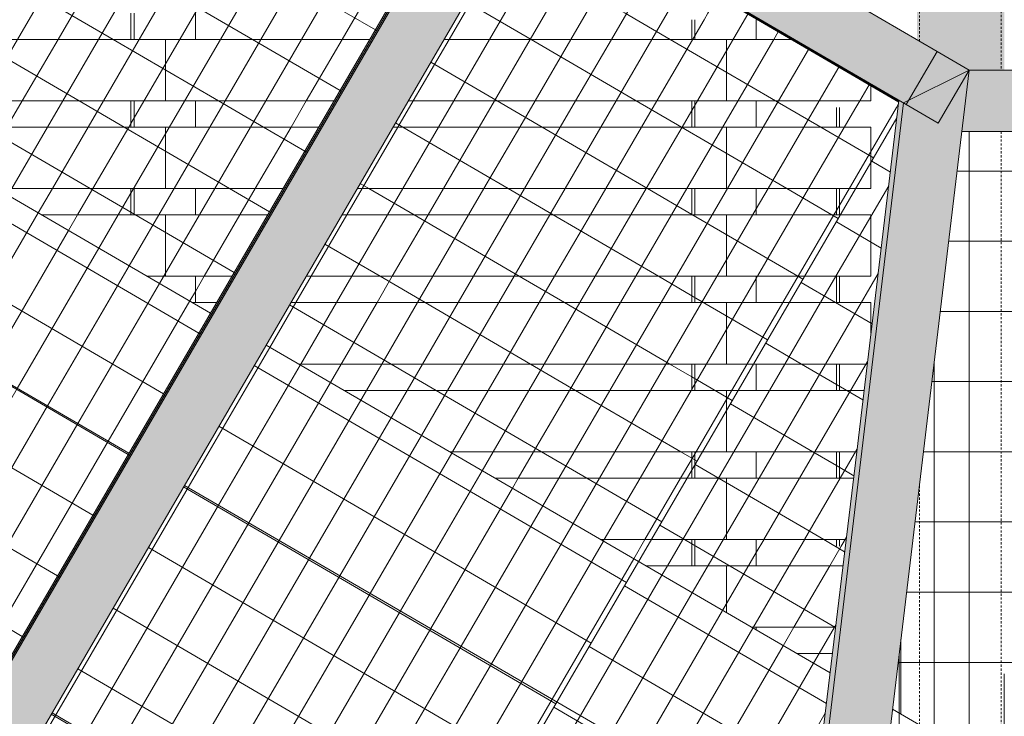
# Model space of a CAD drawing. Units: inches. Extents: x 1563 to 4746, y -129 to 625.
# Drawn here: x 2845 to 2901, y 140 to 180 of the extents above; entities that cross this region are included whole.
import ezdxf

# ---------------------------------------------------------------- set-up
doc = ezdxf.new("R2010")
doc.units = ezdxf.units.IN
doc.header["$MEASUREMENT"] = 0
doc.linetypes.add('Hidden 1_8_', pattern=[0.1875, 0.125, -0.0625])
for name, color, linetype, lineweight in [('A-GLAZ-CURT', 52, 'Continuous', 9), ('A-GLAZ-CWMG', 51, 'Continuous', 9), ('A-WALL-PATT', 111, 'Continuous', 9), ('S-BEAM', 12, 'Continuous', 9), ('S-COLS', 52, 'Continuous', 9), ('S-COLS-2', 52, 'Hidden 1_8_', 9)]:
    doc.layers.add(name, color=color, linetype=linetype, lineweight=lineweight)
pattern_1 = [(90, (2910.849, 139.375), (-1.997, 1e-16), []), (180, (2910.849, 139.375), (-5e-16, -4), [])]
pattern_2 = [(59.804, (2839.996, 170.877), (-1.725885, 1.00664), []), (149.736, (2839.996, 170.877), (-2.01112, -3.4565), [])]
pattern_3 = [(59.804, (2868.707, 154.127), (-1.725885, 1.00664), []), (149.736, (2868.707, 154.127), (-2.0111, -3.4565), [])]
pattern_4 = [(59.804, (2890.918, 140.919), (-1.725885, 1.00664), []), (149.736, (2890.918, 140.919), (-2.0111, -3.4565), [])]
pattern_5 = [(59.804, (2879.232, 147.736), (-0.10444475, -0.00054206), []), (180, (2879.232, 147.736), (-2.011, -3.456), [])]

# ---------------------------------------------------------------- blocks, each defined once
blk = doc.blocks.new('HSS-Hollow Structural Section-Column - TUBE STEEL _HDG_ - SIZE TBD-V4-BUILDING ELEVATION - NORTH')
at = {"layer": 'S-COLS'}
h = blk.add_hatch(color=256, dxfattribs=at)
h.paths.add_polyline_path([(2896.218, 5.84), (2896.218, 19.878), (2895.87, 16.971), (2895.872, 6.041), (2896.051, 5.937)], flags=0)
h.paths.add_polyline_path([(2896.218, 43.545), (2896.218, 105.125), (2895.87, 105.125), (2895.876, 43.744), (2896.068, 43.633)], flags=0)
h.paths.add_polyline_path([(2896.218, 178.67), (2896.218, 310.375), (2895.87, 310.375), (2895.892, 178.86), (2896.126, 178.724)], flags=0)
h.paths.add_polyline_path([(2896.019, 313.875), (2896.218, 313.875), (2896.211, 375.625), (2895.87, 375.625), (2895.87, 313.875), (2895.916, 313.875)], flags=0)
h = blk.add_hatch(color=256, dxfattribs=at)
h.paths.add_polyline_path([(2900.522, 3.339), (2900.522, 105.125), (2896.218, 105.125), (2896.218, 43.545), (2898.866, 42), (2896.218, 19.878), (2896.218, 5.84), (2899.611, 3.868)], flags=0)
h.paths.add_polyline_path([(2899.611, 177.125), (2900.522, 177.125), (2900.516, 246), (2897.37, 246), (2897.37, 311), (2900.522, 311), (2900.522, 375.625), (2896.218, 375.625), (2896.218, 313.875), (2896.77, 313.875), (2896.77, 310.375), (2896.218, 310.375), (2896.218, 178.67), (2898.866, 177.125)], flags=0)
h = blk.add_hatch(color=256, dxfattribs=at)
h.paths.add_polyline_path([(2900.87, 3.137), (2900.869, 105.125), (2900.522, 105.125), (2900.528, 3.335), (2900.869, 3.137)], flags=0)
h.paths.add_polyline_path([(2900.845, 177.125), (2900.87, 177.125), (2900.852, 239), (2900.686, 239), (2900.686, 246), (2900.522, 246), (2900.522, 177.125), (2900.823, 177.125)], flags=0)
h.paths.add_polyline_path([(2900.522, 311), (2900.87, 311), (2900.868, 375.625), (2900.522, 375.625), (2900.522, 316.671)], flags=0)
at = {"layer": 'S-COLS-2'}
for p, q in [((2896.044, 178.772), (2896.044, 310.375)), ((2900.696, 239), (2900.696, 177.125)), ((2900.696, 173.625), (2900.696, 137.113)), ((2896.044, 139.816), (2896.044, 153.549))]:
    blk.add_line(p, q, dxfattribs=at)
blk = doc.blocks.new('Horizontal_Siding - Horizontal_Siding-V40-BUILDING ELEVATION - NORTH')
at = {"layer": 'A-GLAZ-CURT'}
blk.add_line((2891.075, 143.875), (2889.058, 143.875), dxfattribs=at)
blk = doc.blocks.new('Horizontal_Siding - Horizontal_Siding-V42-BUILDING ELEVATION - NORTH')
at = {"layer": 'A-GLAZ-CURT'}
for p, q in [((2885.035, 148.875), (2880.452, 148.875)), ((2885.035, 146.212), (2885.035, 148.875))]:
    blk.add_line(p, q, dxfattribs=at)
blk = doc.blocks.new('Horizontal_Siding - Horizontal_Siding-V43-BUILDING ELEVATION - NORTH')
at = {"layer": 'A-GLAZ-CURT'}
for p, q in [((2885.035, 148.875), (2885.035, 146.212)), ((2891.677, 148.875), (2885.035, 148.875)), ((2886.476, 145.375), (2891.255, 145.375))]:
    blk.add_line(p, q, dxfattribs=at)
blk = doc.blocks.new('Horizontal_Siding - Horizontal_Siding-V46-BUILDING ELEVATION - NORTH')
at = {"layer": 'A-GLAZ-CURT'}
for p, q in [((2885.035, 153.875), (2871.847, 153.875)), ((2885.035, 150.375), (2885.035, 153.875)), ((2877.871, 150.375), (2885.035, 150.375))]:
    blk.add_line(p, q, dxfattribs=at)
blk = doc.blocks.new('Horizontal_Siding - Horizontal_Siding-V47-BUILDING ELEVATION - NORTH')
at = {"layer": 'A-GLAZ-CURT'}
for p, q in [((2885.035, 153.875), (2885.035, 150.375)), ((2892.279, 153.875), (2885.035, 153.875)), ((2885.035, 150.375), (2891.857, 150.375))]:
    blk.add_line(p, q, dxfattribs=at)
blk = doc.blocks.new('Horizontal_Siding - Horizontal_Siding-V49-BUILDING ELEVATION - NORTH')
at = {"layer": 'A-GLAZ-CURT'}
for p, q in [((2885.035, 158.875), (2863.241, 158.875)), ((2885.035, 155.375), (2885.035, 158.875)), ((2869.265, 155.375), (2885.035, 155.375))]:
    blk.add_line(p, q, dxfattribs=at)
blk = doc.blocks.new('Horizontal_Siding - Horizontal_Siding-V50-BUILDING ELEVATION - NORTH')
at = {"layer": 'A-GLAZ-CURT'}
for p, q in [((2885.035, 158.875), (2885.035, 155.375)), ((2892.88, 158.875), (2885.035, 158.875)), ((2885.035, 155.375), (2892.459, 155.375))]:
    blk.add_line(p, q, dxfattribs=at)
blk = doc.blocks.new('Horizontal_Siding - Horizontal_Siding-V52-BUILDING ELEVATION - NORTH')
at = {"layer": 'A-GLAZ-CURT'}
for p, q in [((2855.997, 163.875), (2854.636, 163.875)), ((2885.035, 163.875), (2860.226, 163.875)), ((2885.035, 160.375), (2885.035, 163.875)), ((2860.66, 160.375), (2885.035, 160.375))]:
    blk.add_line(p, q, dxfattribs=at)
blk = doc.blocks.new('Horizontal_Siding - Horizontal_Siding-V53-BUILDING ELEVATION - NORTH')
at = {"layer": 'A-GLAZ-CURT'}
for p, q in [((2885.035, 163.875), (2885.035, 160.375)), ((2893.275, 163.875), (2885.035, 163.875)), ((2893.275, 162.148), (2893.275, 163.875)), ((2885.035, 160.375), (2893.061, 160.375))]:
    blk.add_line(p, q, dxfattribs=at)
blk = doc.blocks.new('Horizontal_Siding - Horizontal_Siding-V56-BUILDING ELEVATION - NORTH')
at = {"layer": 'A-GLAZ-CURT'}
for p, q in [((2853.079, 168.875), (2846.031, 168.875)), ((2853.079, 165.375), (2853.079, 168.875)), ((2852.054, 165.375), (2853.079, 165.375))]:
    blk.add_line(p, q, dxfattribs=at)
blk = doc.blocks.new('Horizontal_Siding - Horizontal_Siding-V57-BUILDING ELEVATION - NORTH')
at = {"layer": 'A-GLAZ-CURT'}
for p, q in [((2853.079, 168.875), (2853.079, 165.375)), ((2858.907, 168.875), (2853.079, 168.875)), ((2885.035, 168.875), (2863.135, 168.875)), ((2885.035, 165.375), (2885.035, 168.875)), ((2853.079, 165.375), (2856.87, 165.375)), ((2861.103, 165.375), (2885.035, 165.375))]:
    blk.add_line(p, q, dxfattribs=at)
blk = doc.blocks.new('Horizontal_Siding - Horizontal_Siding-V8-BUILDING ELEVATION - NORTH')
at = {"layer": 'A-GLAZ-CURT'}
for p, q in [((2885.035, 33.875), (2885.035, 30.375)), ((2893.275, 33.875), (2885.035, 33.875)), ((2893.275, 30.375), (2893.275, 33.875)), ((2885.035, 30.375), (2893.275, 30.375))]:
    blk.add_line(p, q, dxfattribs=at)
blk = doc.blocks.new('Horizontal_Siding - Horizontal_Siding-V59-BUILDING ELEVATION - NORTH')
at = {"layer": 'A-GLAZ-CURT'}
for p, q in [((2853.079, 173.875), (2837.425, 173.875)), ((2853.079, 170.375), (2853.079, 173.875)), ((2843.449, 170.375), (2853.079, 170.375))]:
    blk.add_line(p, q, dxfattribs=at)
blk = doc.blocks.new('Horizontal_Siding - Horizontal_Siding-V60-BUILDING ELEVATION - NORTH')
at = {"layer": 'A-GLAZ-CURT'}
for p, q in [((2853.079, 173.875), (2853.079, 170.375)), ((2861.816, 173.875), (2853.079, 173.875)), ((2885.035, 173.875), (2866.045, 173.875)), ((2885.035, 170.375), (2885.035, 173.875)), ((2853.079, 170.375), (2859.78, 170.375)), ((2864.008, 170.375), (2885.035, 170.375))]:
    blk.add_line(p, q, dxfattribs=at)
blk = doc.blocks.new('Horizontal_Siding - Horizontal_Siding-V62-BUILDING ELEVATION - NORTH')
at = {"layer": 'A-GLAZ-CURT'}
for p, q in [((2853.079, 178.875), (2828.82, 178.875)), ((2853.079, 175.375), (2853.079, 178.875)), ((2834.844, 175.375), (2853.079, 175.375))]:
    blk.add_line(p, q, dxfattribs=at)
blk = doc.blocks.new('Horizontal_Siding - Horizontal_Siding-V63-BUILDING ELEVATION - NORTH')
at = {"layer": 'A-GLAZ-CURT'}
for p, q in [((2853.079, 178.875), (2853.079, 175.375)), ((2864.726, 178.875), (2853.079, 178.875)), ((2885.035, 178.875), (2868.955, 178.875)), ((2885.035, 175.375), (2885.035, 178.875)), ((2853.079, 175.375), (2862.689, 175.375)), ((2866.918, 175.375), (2885.035, 175.375))]:
    blk.add_line(p, q, dxfattribs=at)
blk = doc.blocks.new('Horizontal_Siding - Horizontal_Siding-V64-BUILDING ELEVATION - NORTH')
at = {"layer": 'A-GLAZ-CURT'}
for p, q in [((2885.035, 178.875), (2885.035, 175.375)), ((2888.74, 178.875), (2885.035, 178.875)), ((2893.275, 175.375), (2893.275, 176.23)), ((2885.035, 175.375), (2893.275, 175.375))]:
    blk.add_line(p, q, dxfattribs=at)
blk = doc.blocks.new('Rectangular Mullion - Vertical Post-V79-BUILDING ELEVATION - NORTH')
at = {"layer": 'A-GLAZ-CWMG'}
blk.add_line((2894.983, 144.69), (2894.983, 140.432), dxfattribs=at)
blk = doc.blocks.new('Rectangular Mullion - Vertical Post-V11-BUILDING ELEVATION - NORTH')
at = {"layer": 'A-GLAZ-CWMG'}
for p, q in [((2891.304, 20), (2891.304, 18.875)), ((2891.488, 20), (2891.488, 18.875)), ((2891.304, 15.375), (2891.304, 15)), ((2891.488, 15.375), (2891.488, 15))]:
    blk.add_line(p, q, dxfattribs=at)
blk = doc.blocks.new('Rectangular Mullion - Vertical Post-V85-BUILDING ELEVATION - NORTH')
at = {"layer": 'A-GLAZ-CWMG'}
blk.add_line((2854.787, 165), (2854.787, 163.875), dxfattribs=at)
blk = doc.blocks.new('Rectangular Mullion - Vertical Post-V86-BUILDING ELEVATION - NORTH')
at = {"layer": 'A-GLAZ-CWMG'}
for p, q in [((2851.109, 170), (2851.109, 168.875)), ((2851.292, 170), (2851.292, 168.875)), ((2854.787, 170), (2854.787, 168.875)), ((2854.787, 165.375), (2854.787, 165))]:
    blk.add_line(p, q, dxfattribs=at)
blk = doc.blocks.new('Rectangular Mullion - Vertical Post-V14-BUILDING ELEVATION - NORTH')
at = {"layer": 'A-GLAZ-CWMG'}
for p, q in [((2883.065, 20), (2883.065, 18.875)), ((2883.248, 20), (2883.248, 18.875)), ((2886.743, 20), (2886.743, 18.875)), ((2883.065, 15.375), (2883.065, 15)), ((2883.248, 15.375), (2883.248, 15)), ((2886.743, 15.375), (2886.743, 15))]:
    blk.add_line(p, q, dxfattribs=at)
blk = doc.blocks.new('Rectangular Mullion - Vertical Post-V89-BUILDING ELEVATION - NORTH')
at = {"layer": 'A-GLAZ-CWMG'}
for p, q in [((2883.065, 150), (2883.065, 148.875)), ((2883.248, 150), (2883.248, 148.875)), ((2886.743, 150), (2886.743, 148.875)), ((2886.743, 145.375), (2886.743, 145.22))]:
    blk.add_line(p, q, dxfattribs=at)
blk = doc.blocks.new('System Panel - HORSE FENCE SYSTEM-4114065-BUILDING ELEVATION - NORTH')
at = {"layer": 'A-GLAZ-CURT'}
h = blk.add_hatch(dxfattribs=at)
h.set_pattern_fill('FP_57', color=256, style=0, pattern_type=2)
h.set_pattern_definition(pattern_1)
h.paths.add_polyline_path([(2895.87, 105.125), (2900.87, 105.125), (2900.87, 109.875), (2929.057, 109.875), (2929.057, 124.875), (2900.87, 124.875), (2900.84, 124.875), (2900.817, 124.875), (2900.817, 126.348), (2893.309, 130.711), (2892.551, 124.38), (2892.551, 112.258), (2894.983, 110.845), (2894.983, 109.875), (2895.87, 109.875), (2895.87, 109.006)], flags=0)
h.paths.add_polyline_path([(2900.87, 137.012), (2900.844, 173.625), (2898.447, 173.625), (2895.87, 152.096), (2895.887, 139.907), (2900.869, 137.012)], flags=0)
h = blk.add_hatch(dxfattribs=at)
h.set_pattern_fill('FP_57', color=256, style=0, pattern_type=2)
h.set_pattern_definition(pattern_1)
h.paths.add_polyline_path([(2900.87, 138.125), (2929.057, 138.125), (2929.057, 173.625), (2900.87, 173.625), (2900.87, 145.089)], flags=0)
h.paths.add_polyline_path([(2895.87, 139.917), (2895.87, 152.096), (2894.983, 144.69), (2895.007, 140.418), (2895.122, 140.351)], flags=0)
h = blk.add_hatch(dxfattribs=at)
h.set_pattern_fill('FP_57', color=256, style=0, pattern_type=2)
h.set_pattern_definition(pattern_1)
h.paths.add_polyline_path([(2894.983, 105.125), (2894.983, 110.845), (2892.551, 112.258), (2892.551, 105.125), (2893.275, 105.125)], flags=0)
h.paths.add_polyline_path([(2894.983, 140.432), (2894.976, 144.63), (2894.506, 140.709), (2894.976, 140.437)], flags=0)
h = blk.add_hatch(dxfattribs=at)
h.set_pattern_fill('FP_57', color=256, style=0, pattern_type=2)
h.set_pattern_definition(pattern_1)
h.paths.add_polyline_path([(2900.828, 124.875), (2900.841, 124.875), (2900.87, 124.875), (2929.057, 124.875), (2929.057, 135.125), (2904.117, 135.125), (2894.506, 140.709), (2893.309, 130.711), (2900.817, 126.324), (2900.817, 124.875)], flags=0)
blk.add_line((2898.447, 173.625), (2912.447, 173.625), dxfattribs=at)
blk = doc.blocks.new('Rectangular Mullion - HORSE POST-4114060-BUILDING ELEVATION - NORTH')
at = {"layer": 'A-GLAZ-CWMG'}
blk.add_hatch(color=256, dxfattribs=at).paths.add_polyline_path([(2889.88, 104.706), (2889.934, 105.155), (2886.699, 105.551), (2892.693, 155.344), (2892.459, 155.373), (2886.41, 105.125), (2886.775, 105.081)], flags=0)
blk.add_line((2892.459, 155.373), (2886.41, 105.125), dxfattribs=at)
blk = doc.blocks.new('System Panel - HORSE FENCE SYSTEM-V384-BUILDING ELEVATION - NORTH')
at = {"layer": 'A-GLAZ-CURT'}
h = blk.add_hatch(dxfattribs=at)
h.set_pattern_fill('FP_146', color=256, style=0, pattern_type=2)
h.set_pattern_definition(pattern_2)
h.paths.add_polyline_path([(2839.108, 135.375), (2839.413, 135.375), (2841.449, 138.875), (2832.305, 138.875), (2838.305, 135.375)], flags=0)
h.paths.add_polyline_path([(2835.43, 140.375), (2842.322, 140.375), (2842.786, 141.173), (2838.135, 143.875), (2823.735, 143.875), (2829.734, 140.375)], flags=0)
h.paths.add_polyline_path([(2822.831, 144.403), (2822.831, 145.375), (2835.554, 145.375), (2829.53, 148.875), (2822.831, 148.875), (2822.831, 150.375), (2826.948, 150.375), (2819.152, 154.905), (2819.152, 153.875), (2810.026, 153.875), (2809.179, 152.42), (2809.088, 152.42), (2812.594, 150.375), (2819.152, 150.375), (2819.152, 148.875), (2815.165, 148.875), (2822.594, 144.54)], flags=0)
h.paths.add_polyline_path([(2818.343, 155.375), (2812.779, 158.608), (2810.898, 155.375), (2818.217, 155.375)], flags=0)
h.paths.add_polyline_path([(2855.653, 163.284), (2855.997, 163.875), (2854.787, 163.875), (2854.787, 165.375), (2856.87, 165.375), (2858.907, 168.875), (2854.787, 168.875), (2854.787, 170.375), (2859.78, 170.375), (2861.816, 173.875), (2854.787, 173.875), (2854.787, 175.375), (2862.689, 175.375), (2864.726, 178.875), (2854.787, 178.875), (2854.787, 180.375), (2865.599, 180.375), (2867.636, 183.875), (2854.787, 183.875), (2854.787, 185.375), (2868.509, 185.375), (2870.545, 188.875), (2854.787, 188.875), (2854.787, 190.375), (2869.028, 190.375), (2863.029, 193.875), (2854.787, 193.875), (2854.787, 195.375), (2860.458, 195.375), (2845.889, 203.875), (2839.121, 203.875), (2837.085, 200.375), (2851.109, 200.375), (2851.109, 198.875), (2836.212, 198.875), (2834.175, 195.375), (2851.109, 195.375), (2851.109, 193.875), (2833.302, 193.875), (2831.265, 190.375), (2851.109, 190.375), (2851.109, 188.875), (2830.393, 188.875), (2828.356, 185.375), (2851.109, 185.375), (2851.109, 183.875), (2827.483, 183.875), (2825.646, 180.719), (2826.238, 180.375), (2851.109, 180.375), (2851.109, 178.875), (2828.82, 178.875), (2834.844, 175.375), (2851.109, 175.375), (2851.109, 173.875), (2837.425, 173.875), (2843.449, 170.375), (2851.109, 170.375), (2851.109, 168.875), (2846.031, 168.875), (2854.636, 163.875)], flags=0)
h.paths.add_polyline_path([(2843.317, 205.375), (2840.836, 206.822), (2839.994, 205.375), (2842.643, 205.375)], flags=0)
h = blk.add_hatch(dxfattribs=at)
h.set_pattern_fill('FP_146', color=256, style=0, pattern_type=2)
h.set_pattern_definition(pattern_2)
h.paths.add_polyline_path([(2839.201, 134.852), (2870.905, 189.334), (2840.86, 206.863), (2840.836, 206.822), (2870.812, 189.334), (2839.132, 134.892), (2839.201, 134.852)], flags=0)
h = blk.add_hatch(dxfattribs=at)
h.set_pattern_fill('FP_146', color=256, style=0, pattern_type=2)
h.set_pattern_definition(pattern_2)
h.paths.add_polyline_path([(2832.305, 138.875), (2841.449, 138.875), (2842.322, 140.375), (2829.734, 140.375)], flags=0)
h.paths.add_polyline_path([(2835.43, 143.875), (2838.135, 143.875), (2835.554, 145.375), (2822.831, 145.375), (2822.831, 144.403), (2823.735, 143.875)], flags=0)
h.paths.add_polyline_path([(2822.831, 148.875), (2829.53, 148.875), (2826.948, 150.375), (2822.831, 150.375), (2822.831, 150)], flags=0)
h.paths.add_polyline_path([(2815.165, 148.875), (2819.152, 148.875), (2819.152, 150.375), (2812.594, 150.375), (2814.674, 149.161)], flags=0)
h.paths.add_polyline_path([(2818.434, 153.875), (2819.152, 153.875), (2819.152, 154.905), (2818.343, 155.375), (2810.898, 155.375), (2810.026, 153.875)], flags=0)
h.paths.add_polyline_path([(2855.997, 163.875), (2856.87, 165.375), (2854.787, 165.375), (2854.787, 163.875)], flags=0)
h.paths.add_polyline_path([(2846.031, 168.875), (2851.109, 168.875), (2851.109, 170.375), (2843.449, 170.375)], flags=0)
h.paths.add_polyline_path([(2854.787, 168.875), (2858.907, 168.875), (2859.78, 170.375), (2854.787, 170.375), (2854.787, 170)], flags=0)
h.paths.add_polyline_path([(2837.425, 173.875), (2851.109, 173.875), (2851.109, 175.375), (2834.844, 175.375), (2835.43, 175.034)], flags=0)
h.paths.add_polyline_path([(2854.787, 173.875), (2861.816, 173.875), (2862.689, 175.375), (2854.787, 175.375), (2854.787, 175)], flags=0)
h.paths.add_polyline_path([(2838.378, 178.875), (2851.109, 178.875), (2851.109, 180.375), (2826.238, 180.375), (2828.82, 178.875), (2835.43, 178.875)], flags=0)
h.paths.add_polyline_path([(2861.103, 178.875), (2864.726, 178.875), (2865.599, 180.375), (2854.787, 180.375), (2854.787, 178.875)], flags=0)
h.paths.add_polyline_path([(2854.787, 183.875), (2867.636, 183.875), (2868.509, 185.375), (2854.787, 185.375), (2854.787, 185)], flags=0)
h.paths.add_polyline_path([(2827.483, 183.875), (2851.109, 183.875), (2851.109, 185.375), (2828.356, 185.375)], flags=0)
h.paths.add_polyline_path([(2841.975, 188.875), (2844.677, 188.875), (2844.677, 190.375), (2831.265, 190.375), (2830.393, 188.875), (2835.43, 188.875)], flags=0)
h.paths.add_polyline_path([(2833.302, 193.875), (2844.677, 193.875), (2844.677, 195.375), (2834.175, 195.375), (2834.005, 195.083)], flags=0)
h.paths.add_polyline_path([(2844.677, 198.875), (2844.677, 200.375), (2837.085, 200.375), (2836.212, 198.875), (2842.643, 198.875)], flags=0)
h.paths.add_polyline_path([(2839.623, 203.875), (2844.677, 203.875), (2844.677, 204.582), (2843.317, 205.375), (2839.994, 205.375), (2839.121, 203.875), (2839.373, 203.875)], flags=0)
h = blk.add_hatch(dxfattribs=at)
h.set_pattern_fill('FP_146', color=256, style=0, pattern_type=2)
h.set_pattern_definition(pattern_2)
h.paths.add_polyline_path([(2839.132, 134.892), (2839.267, 135.125), (2838.733, 135.125), (2839.108, 134.906)], flags=0)
h.paths.add_polyline_path([(2851.003, 155.292), (2855.653, 163.284), (2825.646, 180.719), (2820.996, 172.727), (2848.267, 156.882)], flags=0)
h = blk.add_hatch(dxfattribs=at)
h.set_pattern_fill('FP_146', color=256, style=0, pattern_type=2)
h.set_pattern_definition(pattern_2)
h.paths.add_polyline_path([(2842.786, 141.173), (2851.003, 155.292), (2820.996, 172.727), (2812.779, 158.608), (2842.221, 141.501)], flags=0)
for p, q in [((2870.903, 189.334), (2839.199, 134.852)), ((2839.201, 134.852), (2870.905, 189.334))]:
    blk.add_line(p, q, dxfattribs=at)
blk = doc.blocks.new('System Panel - HORSE FENCE SYSTEM-V385-BUILDING ELEVATION - NORTH')
at = {"layer": 'A-GLAZ-CURT'}
h = blk.add_hatch(dxfattribs=at)
h.set_pattern_fill('FP_148', color=256, style=0, pattern_type=2)
h.set_pattern_definition(pattern_3)
h.paths.add_polyline_path([(2863.488, 120.683), (2865.346, 123.875), (2858.016, 123.875), (2863.488, 120.683)], flags=0)
h.paths.add_polyline_path([(2855.445, 125.375), (2866.218, 125.375), (2867.168, 127.006), (2863.952, 128.875), (2854.787, 128.875), (2854.787, 130.375), (2861.37, 130.375), (2855.346, 133.875), (2854.787, 133.875), (2854.787, 134.2), (2853.41, 135), (2851.109, 135), (2851.109, 133.875), (2842.768, 133.875), (2842.312, 133.09), (2842.221, 133.09), (2846.875, 130.375), (2851.109, 130.375), (2851.109, 128.875), (2849.446, 128.875), (2853.079, 126.756)], flags=0)
h.paths.add_polyline_path([(2851.476, 135.375), (2852.765, 135.375), (2846.741, 138.875), (2845.678, 138.875), (2843.641, 135.375), (2848.267, 135.375)], flags=0)
h.paths.add_polyline_path([(2880.766, 150.375), (2882.803, 153.875), (2871.847, 153.875), (2877.871, 150.375)], flags=0)
h.paths.add_polyline_path([(2883.065, 154.325), (2888.622, 163.875), (2886.743, 163.875), (2886.743, 165.375), (2889.495, 165.375), (2894.75, 174.406), (2894.822, 175), (2891.304, 175), (2891.304, 173.875), (2886.743, 173.875), (2886.743, 175.375), (2893.275, 175.375), (2893.275, 176.23), (2888.74, 178.875), (2886.743, 178.875), (2886.743, 180), (2883.065, 180), (2883.065, 178.875), (2868.955, 178.875), (2866.918, 175.375), (2883.065, 175.375), (2883.065, 173.875), (2866.045, 173.875), (2864.008, 170.375), (2883.065, 170.375), (2883.065, 168.875), (2863.135, 168.875), (2861.103, 165.375), (2883.065, 165.375), (2883.065, 163.875), (2860.226, 163.875), (2858.813, 161.448), (2860.66, 160.375), (2883.065, 160.375), (2883.065, 158.875), (2863.241, 158.875), (2869.265, 155.375), (2883.065, 155.375), (2883.065, 155)], flags=0)
h.paths.add_polyline_path([(2886.775, 168.875), (2886.743, 168.875), (2886.743, 170.375), (2891.304, 170.375), (2891.304, 168.875)], flags=0)
h.paths.add_polyline_path([(2869.827, 180.375), (2886.169, 180.375), (2880.17, 183.875), (2871.864, 183.875), (2870.905, 182.227)], flags=0)
h.paths.add_polyline_path([(2874.942, 185.375), (2877.599, 185.375), (2873.969, 187.493), (2872.755, 185.375), (2873.939, 185.375)], flags=0)
h = blk.add_hatch(dxfattribs=at)
h.set_pattern_fill('FP_148', color=256, style=0, pattern_type=2)
h.set_pattern_definition(pattern_3)
h.paths.add_polyline_path([(2894.858, 175.306), (2894.865, 175.356), (2873.993, 187.533), (2873.969, 187.493), (2892.459, 176.706)], flags=0)
h = blk.add_hatch(dxfattribs=at)
h.set_pattern_fill('FP_148', color=256, style=0, pattern_type=2)
h.set_pattern_definition(pattern_3)
h.paths.add_polyline_path([(2846.499, 138.875), (2846.741, 138.875), (2845.946, 139.337), (2845.678, 138.875)], flags=0)
h.paths.add_polyline_path([(2880.035, 149.118), (2880.766, 150.375), (2877.871, 150.375)], flags=0)
h.paths.add_polyline_path([(2873.939, 153.875), (2882.803, 153.875), (2883.065, 154.325), (2883.065, 155.375), (2869.265, 155.375), (2871.847, 153.875)], flags=0)
h.paths.add_polyline_path([(2873.939, 158.875), (2883.065, 158.875), (2883.065, 160.375), (2860.66, 160.375), (2863.241, 158.875)], flags=0)
h.paths.add_polyline_path([(2886.775, 163.875), (2888.622, 163.875), (2889.495, 165.375), (2886.743, 165.375), (2886.743, 163.875)], flags=0)
h.paths.add_polyline_path([(2883.065, 163.875), (2883.065, 165.375), (2861.099, 165.375), (2860.226, 163.875), (2875.775, 163.875)], flags=0)
h.paths.add_polyline_path([(2865.348, 168.875), (2883.065, 168.875), (2883.065, 170.375), (2864.008, 170.375), (2863.135, 168.875)], flags=0)
h.paths.add_polyline_path([(2886.775, 168.875), (2891.304, 168.875), (2891.304, 170.375), (2886.743, 170.375), (2886.743, 168.875)], flags=0)
h.paths.add_polyline_path([(2866.045, 173.875), (2883.065, 173.875), (2883.065, 175.375), (2866.918, 175.375)], flags=0)
h.paths.add_polyline_path([(2886.775, 173.875), (2891.304, 173.875), (2891.304, 175), (2894.822, 175), (2894.858, 175.306), (2893.275, 176.23), (2893.275, 175.375), (2886.743, 175.375), (2886.743, 173.875)], flags=0)
h.paths.add_polyline_path([(2878.509, 178.875), (2883.065, 178.875), (2883.065, 180), (2886.743, 180), (2886.743, 178.875), (2888.74, 178.875), (2886.169, 180.375), (2869.827, 180.375), (2868.955, 178.875), (2875.775, 178.875)], flags=0)
h.paths.add_polyline_path([(2875.765, 183.875), (2880.17, 183.875), (2877.599, 185.375), (2872.737, 185.375), (2871.864, 183.875), (2873.939, 183.875)], flags=0)
h = blk.add_hatch(dxfattribs=at)
h.set_pattern_fill('FP_148', color=256, style=0, pattern_type=2)
h.set_pattern_definition(pattern_3)
h.paths.add_polyline_path([(2856.302, 124.875), (2865.927, 124.875), (2866.218, 125.375), (2855.445, 125.375)], flags=0)
h.paths.add_polyline_path([(2861.103, 128.875), (2863.952, 128.875), (2861.37, 130.375), (2854.787, 130.375), (2854.787, 128.875)], flags=0)
h.paths.add_polyline_path([(2851.109, 128.875), (2851.109, 130.375), (2846.875, 130.375), (2849.446, 128.875)], flags=0)
h.paths.add_polyline_path([(2855.07, 133.875), (2855.346, 133.875), (2854.787, 134.2), (2854.787, 133.875)], flags=0)
h.paths.add_polyline_path([(2842.768, 133.875), (2851.109, 133.875), (2851.109, 135), (2853.41, 135), (2853.195, 135.125), (2843.496, 135.125), (2842.914, 134.125)], flags=0)
h.paths.add_polyline_path([(2875.384, 141.126), (2880.035, 149.118), (2858.813, 161.448), (2854.163, 153.456), (2873.939, 141.965)], flags=0)
h = blk.add_hatch(dxfattribs=at)
h.set_pattern_fill('FP_148', color=256, style=0, pattern_type=2)
h.set_pattern_definition(pattern_3)
h.paths.add_polyline_path([(2865.346, 123.875), (2865.927, 124.875), (2856.302, 124.875), (2858.016, 123.875), (2863.489, 123.875)], flags=0)
h.paths.add_polyline_path([(2867.168, 127.006), (2875.384, 141.126), (2854.163, 153.456), (2845.946, 139.337), (2865.576, 127.931)], flags=0)
for p, q in [((2873.992, 187.532), (2894.864, 175.355)), ((2894.865, 175.356), (2873.993, 187.533)), ((2894.75, 174.406), (2863.488, 120.682)), ((2863.489, 120.682), (2894.75, 174.402))]:
    blk.add_line(p, q, dxfattribs=at)
blk = doc.blocks.new('System Panel - HORSE FENCE SYSTEM-4113155-BUILDING ELEVATION - NORTH')
at = {"layer": 'A-GLAZ-CURT'}
h = blk.add_hatch(dxfattribs=at)
h.set_pattern_fill('FP_150', color=256, style=0, pattern_type=2)
h.set_pattern_definition(pattern_4)
h.paths.add_polyline_path([(2886.656, 107.167), (2886.861, 108.875), (2886.743, 108.875), (2886.743, 110.375), (2887.042, 110.375), (2887.463, 113.875), (2886.743, 113.875), (2886.743, 115), (2883.065, 115), (2883.065, 113.875), (2875.157, 113.875), (2881.156, 110.375), (2883.065, 110.375), (2883.065, 109.262), (2886.592, 107.204)], flags=0)
h.paths.add_polyline_path([(2885.035, 115.375), (2887.186, 115.375), (2881.163, 118.875), (2866.587, 118.875), (2872.586, 115.375)], flags=0)
h.paths.add_polyline_path([(2878.21, 120.375), (2878.581, 120.375), (2872.557, 123.875), (2865.347, 123.875), (2863.489, 120.682), (2864.016, 120.375)], flags=0)
h.paths.add_polyline_path([(2866.22, 125.375), (2869.976, 125.375), (2867.169, 127.006), (2867.087, 126.864)], flags=0)
h.paths.add_polyline_path([(2890.943, 142.78), (2891.075, 143.875), (2889.058, 143.875), (2889.88, 143.397)], flags=0)
h.paths.add_polyline_path([(2886.743, 145.22), (2886.743, 145.375), (2891.255, 145.375), (2891.677, 148.875), (2886.743, 148.875), (2886.743, 150.375), (2891.304, 150.375), (2891.304, 150), (2891.812, 150), (2894.75, 174.402), (2889.497, 165.375), (2891.304, 165.375), (2891.304, 163.875), (2888.624, 163.875), (2883.065, 154.322), (2883.065, 153.875), (2882.805, 153.875), (2880.768, 150.375), (2883.065, 150.375), (2883.065, 148.875), (2880.452, 148.875), (2886.476, 145.375)], flags=0)
h.paths.add_polyline_path([(2886.743, 153.875), (2886.743, 155.375), (2891.304, 155.373), (2891.304, 153.875), (2886.775, 153.875)], flags=0)
h.paths.add_polyline_path([(2886.775, 158.875), (2886.743, 158.875), (2886.743, 160.375), (2891.304, 160.375), (2891.304, 158.875), (2889.484, 158.875)], flags=0)
h = blk.add_hatch(dxfattribs=at)
h.set_pattern_fill('FP_150', color=256, style=0, pattern_type=2)
h.set_pattern_definition(pattern_4)
h.paths.add_polyline_path([(2891.075, 143.875), (2891.255, 145.375), (2886.743, 145.375), (2886.743, 145.22), (2889.058, 143.875), (2889.88, 143.875)], flags=0)
h.paths.add_polyline_path([(2891.677, 148.875), (2891.812, 150), (2891.304, 150), (2891.304, 150.375), (2886.743, 150.354), (2886.743, 148.875), (2891.488, 148.875)], flags=0)
h.paths.add_polyline_path([(2883.065, 148.875), (2883.065, 150.375), (2880.768, 150.375), (2880.036, 149.117), (2880.452, 148.875)], flags=0)
h.paths.add_polyline_path([(2889.88, 153.875), (2891.304, 153.875), (2891.304, 155.375), (2886.743, 155.375), (2886.743, 153.875), (2886.775, 153.875)], flags=0)
h.paths.add_polyline_path([(2882.805, 153.875), (2883.065, 153.875), (2883.065, 154.322)], flags=0)
h.paths.add_polyline_path([(2891.304, 158.875), (2891.304, 160.375), (2886.743, 160.375), (2886.743, 158.875), (2889.484, 158.875)], flags=0)
h.paths.add_polyline_path([(2891.304, 163.875), (2891.304, 165.375), (2889.497, 165.375), (2888.624, 163.875)], flags=0)
h = blk.add_hatch(dxfattribs=at)
h.set_pattern_fill('FP_152', color=256, style=0, pattern_type=2)
h.set_pattern_definition(pattern_5)
h.paths.add_polyline_path([(2888.622, 163.875), (2888.624, 163.875), (2889.495, 165.375)], flags=0)
h = blk.add_hatch(dxfattribs=at)
h.set_pattern_fill('FP_152', color=256, style=0, pattern_type=2)
h.set_pattern_definition(pattern_5)
h.paths.add_polyline_path([(2863.488, 120.682), (2863.489, 120.682), (2863.488, 120.683)], flags=0)
h.paths.add_polyline_path([(2880.766, 150.375), (2880.768, 150.375), (2882.76, 153.802)], flags=0)
h = blk.add_hatch(dxfattribs=at)
h.set_pattern_fill('FP_150', color=256, style=0, pattern_type=2)
h.set_pattern_definition(pattern_4)
h.paths.add_polyline_path([(2870.496, 124.875), (2870.836, 124.875), (2869.976, 125.375), (2866.22, 125.375), (2865.929, 124.875)], flags=0)
h.paths.add_polyline_path([(2889.74, 132.785), (2890.943, 142.78), (2880.036, 149.117), (2875.385, 141.125), (2886.775, 134.507)], flags=0)
h = blk.add_hatch(dxfattribs=at)
h.set_pattern_fill('FP_150', color=256, style=0, pattern_type=2)
h.set_pattern_definition(pattern_4)
h.paths.add_polyline_path([(2882.013, 109.875), (2883.065, 109.875), (2883.065, 110.375), (2881.156, 110.375), (2881.799, 110)], flags=0)
h.paths.add_polyline_path([(2886.865, 109.875), (2886.982, 109.875), (2887.042, 110.375), (2886.743, 110.375), (2886.743, 109.875), (2886.775, 109.875)], flags=0)
h.paths.add_polyline_path([(2886.775, 113.875), (2887.463, 113.875), (2889.74, 132.785), (2875.385, 141.125), (2867.169, 127.006), (2870.836, 124.875), (2865.929, 124.875), (2865.347, 123.875), (2872.557, 123.875), (2878.581, 120.375), (2864.016, 120.375), (2866.587, 118.875), (2881.163, 118.875), (2887.186, 115.375), (2872.586, 115.375), (2875.157, 113.875), (2883.065, 113.875), (2883.065, 115), (2886.743, 115), (2886.743, 113.875)], flags=0)
for p, q in [((2863.488, 120.682), (2894.75, 174.406)), ((2894.75, 174.402), (2863.489, 120.682))]:
    blk.add_line(p, q, dxfattribs=at)
blk = doc.blocks.new('Rectangular Mullion - HORSE POST-V386-BUILDING ELEVATION - NORTH')
at = {"layer": 'A-GLAZ-CWMG'}
blk.add_hatch(color=256, dxfattribs=at).paths.add_polyline_path([(2842.312, 133.09), (2875.775, 190.596), (2872.755, 192.358), (2839.292, 134.852), (2842.244, 133.13)], flags=0)
h = blk.add_hatch(color=256, dxfattribs=at)
h.paths.add_polyline_path([(2839.199, 134.852), (2839.131, 134.892), (2839.108, 134.852)], flags=0)
h.paths.add_polyline_path([(2839.201, 134.852), (2839.292, 134.852), (2870.996, 189.334), (2870.905, 189.334), (2839.292, 135.008)], flags=0)
for p, q in [((2872.755, 192.358), (2839.292, 134.852)), ((2842.312, 133.09), (2875.775, 190.596)), ((2870.812, 189.334), (2839.132, 134.892))]:
    blk.add_line(p, q, dxfattribs=at)
blk = doc.blocks.new('Rectangular Mullion - HORSE POST - HORZ-4140541-BUILDING ELEVATION - NORTH')
at = {"layer": 'A-GLAZ-CWMG'}
blk.add_hatch(color=256, dxfattribs=at).paths.add_polyline_path([(2895.428, 175.411), (2898.866, 177.125), (2897.044, 178.188), (2895.891, 176.207)], flags=0)
for p, q in [((2895.284, 175.164), (2897.044, 178.188)), ((2898.866, 177.125), (2897.044, 178.188)), ((2898.866, 177.125), (2897.107, 174.101)), ((2895.284, 175.164), (2897.107, 174.101))]:
    blk.add_line(p, q, dxfattribs=at)
blk = doc.blocks.new('Rectangular Mullion - HORSE POST-4140545-BUILDING ELEVATION - NORTH')
at = {"layer": 'A-GLAZ-CWMG'}
for points in [[(2890.246, 105.125), (2898.866, 177.125), (2895.122, 175.258), (2886.775, 105.542), (2890.132, 105.139)], [(2886.775, 105.542), (2886.775, 105.542), (2895.122, 175.258), (2895.089, 175.242), (2886.698, 105.542)]]:
    blk.add_hatch(color=256, dxfattribs=at).paths.add_polyline_path(points, flags=0)
for p, q in [((2890.246, 105.125), (2898.866, 177.125)), ((2898.866, 177.125), (2895.122, 175.258)), ((2895.122, 175.258), (2886.775, 105.542)), ((2895.122, 175.258), (2895.091, 175.258))]:
    blk.add_line(p, q, dxfattribs=at)
blk = doc.blocks.new('Rectangular Mullion - HORSE POST - HORZ-4140546-BUILDING ELEVATION - NORTH')
at = {"layer": 'A-GLAZ-CWMG'}
for points in [[(2895.122, 175.258), (2895.428, 175.411), (2897.044, 178.188), (2875.775, 190.596), (2874.016, 187.572), (2891.923, 177.125)], [(2895.122, 175.258), (2874.016, 187.572), (2873.993, 187.533), (2894.868, 175.387), (2895.091, 175.258)]]:
    blk.add_hatch(color=256, dxfattribs=at).paths.add_polyline_path(points, flags=0)
for p, q in [((2897.044, 178.188), (2874.265, 191.477)), ((2872.506, 188.453), (2895.284, 175.164)), ((2873.969, 187.493), (2894.858, 175.306))]:
    blk.add_line(p, q, dxfattribs=at)
blk = doc.blocks.new('Rectangular Mullion - HORSE POST - HORZ-4146435-BUILDING ELEVATION - NORTH')
at = {"layer": 'A-GLAZ-CWMG'}
blk.add_hatch(color=256, dxfattribs=at).paths.add_polyline_path([(2912.447, 173.625), (2930.805, 173.625), (2930.805, 177.125), (2898.866, 177.125), (2898.447, 173.625), (2900.869, 173.625)], flags=0)
for p, q in [((2930.805, 177.125), (2898.866, 177.125)), ((2930.805, 173.625), (2898.447, 173.625))]:
    blk.add_line(p, q, dxfattribs=at)
blk = doc.blocks.new('Rectangular Mullion - HORSE POST-4146436-BUILDING ELEVATION - NORTH')
at = {"layer": 'A-GLAZ-CWMG'}
blk.add_hatch(color=256, dxfattribs=at).paths.add_polyline_path([(2892.693, 155.344), (2895.091, 175.258), (2894.865, 175.356), (2892.459, 155.373), (2892.648, 155.35)], flags=0)
blk.add_line((2894.87, 175.405), (2892.459, 155.373), dxfattribs=at)

msp = doc.modelspace()

# ---------------------------------------------------------------- hatches: boundary and pattern name
at = {"layer": 'A-WALL-PATT'}
h = msp.add_hatch(dxfattribs=at)
h.set_pattern_fill('FP_116', color=256, style=0, pattern_type=2)
h.set_pattern_definition([(90, (2900.869, 135.125), (-10, 6e-16), [])])
h.paths.add_polyline_path([(2822.83084814, 138.875), (2832.30373003, 138.875), (2829.73263174, 140.375), (2822.83084814, 140.375), (2822.83084814, 140)], flags=0)
h.paths.add_polyline_path([(2805.86946909, 138.875), (2819.1524656, 138.875), (2819.1524656, 140.375), (2805.86946909, 140.375)], flags=0)
h.paths.add_polyline_path([(2819.1524656, 143.875), (2819.1524656, 145.375), (2805.86946909, 145.375), (2805.86946909, 143.875), (2810.45660931, 143.875)], flags=0)
h.paths.add_polyline_path([(2823.73340239, 143.875), (2822.83084814, 144.40155761), (2822.83084814, 143.875)], flags=0)
h.paths.add_polyline_path([(2807.02351427, 148.875), (2815.16307474, 148.875), (2812.59197645, 150.375), (2805.86946909, 150.375), (2805.86946909, 148.875), (2806.15892774, 148.875)], flags=0)
h.paths.add_polyline_path([(2805.97574838, 153.875), (2806.50215477, 153.875), (2805.97574838, 154.18216591), (2805.97574838, 154.23496215), (2805.86946909, 154.29696636), (2805.86946909, 153.875)], flags=0)
h.paths.add_polyline_path([(2895.86953613, 178.87325379), (2895.86953613, 215.00035675), (2894.98285992, 215), (2894.98285992, 180), (2893.93821929, 180), (2895.28422794, 179.21472743)], flags=0)
h.paths.add_polyline_path([(2891.30447737, 183.875), (2891.30447737, 185.375), (2886.74313501, 185.375), (2886.74313501, 185), (2885.36789165, 185), (2887.29621537, 183.875)], flags=0)
h.paths.add_polyline_path([(2886.74313501, 188.875), (2891.30447737, 188.875), (2891.30447737, 190.375), (2886.74313501, 190.375), (2886.74313501, 190)], flags=0)
h.paths.add_polyline_path([(2878.72588772, 188.875), (2883.06475247, 188.875), (2883.06475247, 190.375), (2876.15478943, 190.375), (2876.95012777, 189.91099303)], flags=0)
h.paths.add_polyline_path([(2891.30447737, 193.875), (2891.30447737, 195.375), (2886.74313501, 195.375), (2886.74313501, 193.875), (2886.77478683, 193.875)], flags=0)
h.paths.add_polyline_path([(2874.17681895, 193.875), (2883.06475247, 193.875), (2883.06475247, 195.375), (2874.17681834, 195.375)], flags=0)
h.paths.add_polyline_path([(2874.26538354, 198.875), (2883.06475247, 198.875), (2883.06475247, 200.375), (2874.17681834, 200.375), (2874.17681895, 198.875)], flags=0)
h.paths.add_polyline_path([(2886.77478683, 198.875), (2891.30447737, 198.875), (2891.30447737, 200.375), (2886.74313501, 200.375), (2886.74313501, 198.875)], flags=0)
h.paths.add_polyline_path([(2889.28021629, 203.875), (2891.30447737, 203.875), (2891.30447737, 205.375), (2886.74313501, 205.375), (2886.74313501, 203.875), (2886.77478683, 203.875)], flags=0)
h.paths.add_polyline_path([(2883.06475247, 203.875), (2883.06475247, 205.375), (2874.17681895, 205.375), (2874.17681895, 203.875), (2874.26538354, 203.875)], flags=0)
h.paths.add_polyline_path([(2886.74313501, 208.875), (2891.30447737, 208.875), (2891.30447737, 210.375), (2886.74313501, 210.375), (2886.74313501, 210)], flags=0)
h.paths.add_polyline_path([(2874.26538354, 208.875), (2883.06475247, 208.875), (2883.06475247, 210.375), (2874.17681895, 210.375), (2874.17681895, 208.875)], flags=0)
h.paths.add_polyline_path([(2844.44457714, 208.875), (2844.67681834, 208.875), (2844.67681834, 210.375), (2841.87347884, 210.375), (2842.64258306, 209.92629824)], flags=0)
h.paths.add_polyline_path([(2844.67681834, 213.875), (2844.67681834, 215.00035675), (2833.94531428, 215.00035675), (2835.87424949, 213.875), (2841.84849516, 213.875)], flags=0)
h.paths.add_polyline_path([(2886.74313501, 213.875), (2891.30447737, 213.875), (2891.30447737, 215.00035675), (2886.74313501, 215)], flags=0)
h.paths.add_polyline_path([(2874.17681895, 213.875), (2883.06475247, 213.875), (2883.06475247, 215.00035675), (2874.17681895, 215.00035675)], flags=0)

# ---------------------------------------------------------------- linework, layer by layer
at = {"layer": 'S-BEAM'}
for p, q in [((2825.64636144, 180.71881473), (2855.6533556, 163.28392134)), ((2820.99561629, 172.72669641), (2851.00261045, 155.29180302)), ((2851.00261045, 155.29180302), (2820.99561629, 172.72669641)), ((2858.81341113, 161.44784169), (2890.94282443, 142.7797641)), ((2854.16266599, 153.45572337), (2889.73954337, 132.78457381)), ((2889.73954337, 132.78457381), (2854.16266599, 153.45572337)), ((2887.77664362, 116.47952497), (2846.57595432, 140.41826477)), ((2887.78827678, 116.57615713), (2846.6209171, 140.4955315)), ((2894.50623589, 140.7093235), (2907.98916725, 132.87536754))]:
    msp.add_line(p, q, dxfattribs=at)

# ---------------------------------------------------------------- block references
at = {"layer": 'A-GLAZ-CURT'}
for name, p in [('System Panel - HORSE FENCE SYSTEM-V384-BUILDING ELEVATION - NORTH', (0, 0)), ('System Panel - HORSE FENCE SYSTEM-V385-BUILDING ELEVATION - NORTH', (0, 0)), ('Horizontal_Siding - Horizontal_Siding-V62-BUILDING ELEVATION - NORTH', (0, 0)), ('Horizontal_Siding - Horizontal_Siding-V63-BUILDING ELEVATION - NORTH', (0, 0)), ('Horizontal_Siding - Horizontal_Siding-V64-BUILDING ELEVATION - NORTH', (0, 0)), ('System Panel - HORSE FENCE SYSTEM-4113155-BUILDING ELEVATION - NORTH', (0, 0)), ('Horizontal_Siding - Horizontal_Siding-V59-BUILDING ELEVATION - NORTH', (0, 0)), ('Horizontal_Siding - Horizontal_Siding-V60-BUILDING ELEVATION - NORTH', (0, 0)), ('Horizontal_Siding - Horizontal_Siding-V8-BUILDING ELEVATION - NORTH', (0, 140)), ('System Panel - HORSE FENCE SYSTEM-4114065-BUILDING ELEVATION - NORTH', (0, 0)), ('Horizontal_Siding - Horizontal_Siding-V56-BUILDING ELEVATION - NORTH', (0, 0)), ('Horizontal_Siding - Horizontal_Siding-V57-BUILDING ELEVATION - NORTH', (0, 0)), ('Horizontal_Siding - Horizontal_Siding-V8-BUILDING ELEVATION - NORTH', (0, 135)), ('Horizontal_Siding - Horizontal_Siding-V52-BUILDING ELEVATION - NORTH', (0, 0)), ('Horizontal_Siding - Horizontal_Siding-V53-BUILDING ELEVATION - NORTH', (0, 0)), ('Horizontal_Siding - Horizontal_Siding-V49-BUILDING ELEVATION - NORTH', (0, 0)), ('Horizontal_Siding - Horizontal_Siding-V50-BUILDING ELEVATION - NORTH', (0, 0)), ('Horizontal_Siding - Horizontal_Siding-V46-BUILDING ELEVATION - NORTH', (0, 0)), ('Horizontal_Siding - Horizontal_Siding-V47-BUILDING ELEVATION - NORTH', (0, 0)), ('Horizontal_Siding - Horizontal_Siding-V42-BUILDING ELEVATION - NORTH', (0, 0)), ('Horizontal_Siding - Horizontal_Siding-V43-BUILDING ELEVATION - NORTH', (0, 0)), ('Horizontal_Siding - Horizontal_Siding-V40-BUILDING ELEVATION - NORTH', (0, 0))]:
    msp.add_blockref(name, p, dxfattribs=at)
at = {"layer": 'A-GLAZ-CWMG'}
for name, p in [('Rectangular Mullion - HORSE POST-V386-BUILDING ELEVATION - NORTH', (0, 0)), ('Rectangular Mullion - HORSE POST - HORZ-4140546-BUILDING ELEVATION - NORTH', (0, 0)), ('Rectangular Mullion - Vertical Post-V14-BUILDING ELEVATION - NORTH', (-31.95614343, 165)), ('Rectangular Mullion - Vertical Post-V14-BUILDING ELEVATION - NORTH', (-31.95614343, 160)), ('Rectangular Mullion - Vertical Post-V14-BUILDING ELEVATION - NORTH', (0, 160)), ('Rectangular Mullion - HORSE POST - HORZ-4140541-BUILDING ELEVATION - NORTH', (0, 0)), ('Rectangular Mullion - HORSE POST-4140545-BUILDING ELEVATION - NORTH', (0, 0)), ('Rectangular Mullion - HORSE POST - HORZ-4146435-BUILDING ELEVATION - NORTH', (0, 0)), ('Rectangular Mullion - HORSE POST-4146436-BUILDING ELEVATION - NORTH', (0, 0)), ('Rectangular Mullion - Vertical Post-V14-BUILDING ELEVATION - NORTH', (-31.95614343, 155)), ('Rectangular Mullion - Vertical Post-V14-BUILDING ELEVATION - NORTH', (0, 155)), ('Rectangular Mullion - Vertical Post-V11-BUILDING ELEVATION - NORTH', (0, 155)), ('Rectangular Mullion - Vertical Post-V86-BUILDING ELEVATION - NORTH', (0, 0)), ('Rectangular Mullion - Vertical Post-V14-BUILDING ELEVATION - NORTH', (0, 150)), ('Rectangular Mullion - Vertical Post-V11-BUILDING ELEVATION - NORTH', (0, 150)), ('Rectangular Mullion - Vertical Post-V85-BUILDING ELEVATION - NORTH', (0, 0)), ('Rectangular Mullion - Vertical Post-V14-BUILDING ELEVATION - NORTH', (0, 145)), ('Rectangular Mullion - Vertical Post-V11-BUILDING ELEVATION - NORTH', (0, 145)), ('Rectangular Mullion - Vertical Post-V14-BUILDING ELEVATION - NORTH', (0, 140)), ('Rectangular Mullion - Vertical Post-V11-BUILDING ELEVATION - NORTH', (0, 140)), ('Rectangular Mullion - HORSE POST-4114060-BUILDING ELEVATION - NORTH', (0, 0)), ('Rectangular Mullion - Vertical Post-V14-BUILDING ELEVATION - NORTH', (0, 135)), ('Rectangular Mullion - Vertical Post-V11-BUILDING ELEVATION - NORTH', (0, 135)), ('Rectangular Mullion - Vertical Post-V89-BUILDING ELEVATION - NORTH', (0, 0)), ('Rectangular Mullion - Vertical Post-V79-BUILDING ELEVATION - NORTH', (0, 0))]:
    msp.add_blockref(name, p, dxfattribs=at)
at = {"layer": 'S-COLS'}
msp.add_blockref('HSS-Hollow Structural Section-Column - TUBE STEEL _HDG_ - SIZE TBD-V4-BUILDING ELEVATION - NORTH', (0, 0), dxfattribs=at)

doc.saveas('drawing.dxf')
